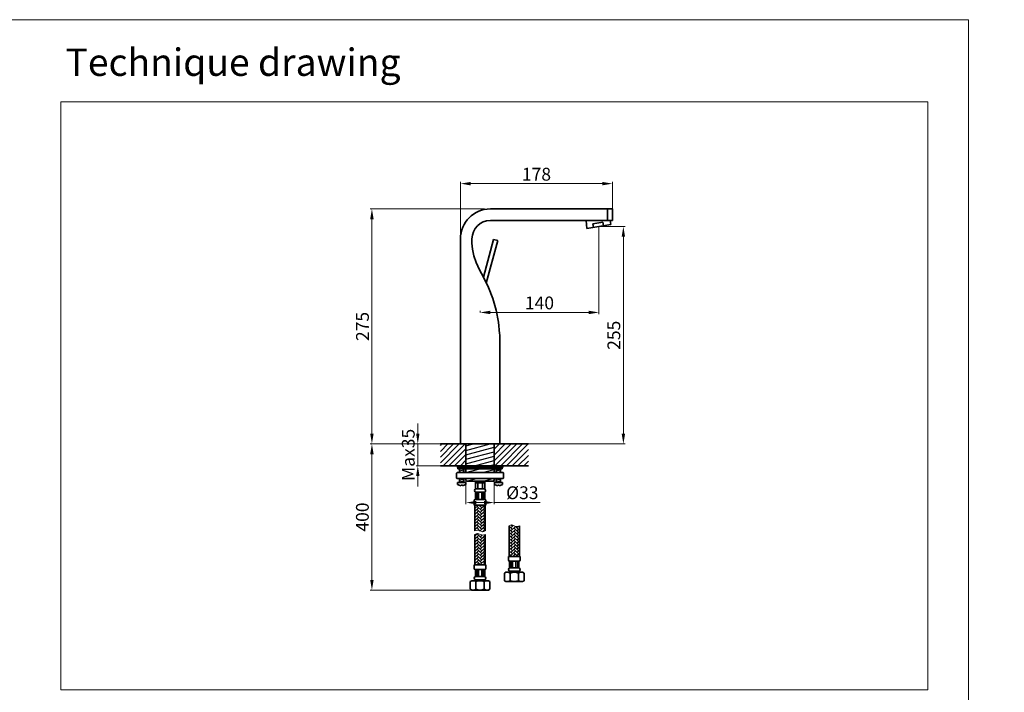
# Model space of a CAD drawing. Units: millimetres. Extents: x 1983 to 6168, y 2998 to 4598.
# Drawn here: x 3135 to 4288, y 3811 to 4598 of the extents above; entities that cross this region are included whole.
import ezdxf

# ---------------------------------------------------------------- set-up
doc = ezdxf.new("R2010")
doc.units = ezdxf.units.MM
doc.layers.get('0').update_dxf_attribs({"lineweight": 35})
for name, color, linetype, lineweight in [('1轮廓实线层', 7, 'Continuous', 25), ('6文字层', 3, 'Continuous', 18), ('文本', 3, 'Continuous', 9)]:
    doc.layers.add(name, color=color, linetype=linetype, lineweight=lineweight)
doc.layers.add('5剖面线层', color=4, linetype='Continuous')
doc.styles.add('STYLE1', font='ARIAL.TTF')
doc.dimstyles.new('TH_GBDIM1', dxfattribs={"dimtxt": 15, "dimasz": 12, "dimexe": 2, "dimexo": 0, "dimgap": 1.5, "dimtad": 1, "dimdec": 1, "dimzin": 0, "dimdsep": 46, "dimtxsty": 'STYLE1', "dimcen": 2.5, "dimclrd": 130, "dimclre": 130, "dimclrt": 3, "dimadec": 0, "dimazin": 0, "dimtfac": 0.714286, "dimtdec": 1, "dimtmove": 0, "dimatfit": 3, "dimfxl": 1, "dimtzin": 0, "dimlwd": -1, "dimlwe": -1, "dimarcsym": 0})

# ---------------------------------------------------------------- blocks, each defined once
blk = doc.blocks.new('*D42')
at = {"layer": '6文字层', "color": 130, "ltscale": 10}
for p, q in [((3679.3, 4376.2), (3545.5, 4376.2)), ((3547.5, 4113.2), (3547.5, 4364.2)), ((3636.7, 4101.2), (3545.5, 4101.2))]:
    blk.add_line(p, q, dxfattribs=at)
for points in [[(3545.5, 4364.2), (3549.5, 4364.2), (3547.5, 4376.2)], [(3545.5, 4113.2), (3549.5, 4113.2), (3547.5, 4101.2)]]:
    blk.add_solid(points, dxfattribs=at)
at = {"layer": 'Defpoints', "color": 0, "ltscale": 10}
for p in [(3547.5, 4376.2), (3679.3, 4376.2), (3636.7, 4101.2)]:
    blk.add_point(p, dxfattribs=at)
at = {"layer": '6文字层', "color": 3, "ltscale": 10, "insert": (3538.4, 4238.7), "char_height": 15, "attachment_point": 5, "rotation": 90, "style": 'STYLE1'}
blk.add_mtext('275', dxfattribs=at)
blk = doc.blocks.new('*D43')
at = {"layer": '6文字层', "color": 130, "ltscale": 10}
for p, q in [((3813.2, 4355.7), (3813.2, 4253.1)), ((3674.1, 4255.1), (3674.1, 4257.1)), ((3686.1, 4255.1), (3801.2, 4255.1))]:
    blk.add_line(p, q, dxfattribs=at)
for points in [[(3686.1, 4257.1), (3686.1, 4253.1), (3674.1, 4255.1)], [(3801.2, 4257.1), (3801.2, 4253.1), (3813.2, 4255.1)]]:
    blk.add_solid(points, dxfattribs=at)
at = {"layer": 'Defpoints', "color": 0, "ltscale": 10}
for p in [(3813.2, 4355.7), (3674.1, 4255.1), (3813.2, 4255.1)]:
    blk.add_point(p, dxfattribs=at)
at = {"layer": '6文字层', "color": 3, "ltscale": 10, "insert": (3743.6, 4264.3), "char_height": 15, "attachment_point": 5, "style": 'STYLE1'}
blk.add_mtext('{140}{}{}', dxfattribs=at)
blk = doc.blocks.new('*D44')
at = {"layer": '6文字层', "color": 130, "ltscale": 10}
for p, q in [((3813.2, 4355.7), (3843.8, 4355.7)), ((3841.8, 4113.2), (3841.8, 4343.7)), ((3706.9, 4101.2), (3843.8, 4101.2))]:
    blk.add_line(p, q, dxfattribs=at)
for points in [[(3839.8, 4343.7), (3843.8, 4343.7), (3841.8, 4355.7)], [(3839.8, 4113.2), (3843.8, 4113.2), (3841.8, 4101.2)]]:
    blk.add_solid(points, dxfattribs=at)
at = {"layer": 'Defpoints', "color": 0, "ltscale": 10}
for p in [(3813.2, 4355.7), (3841.8, 4355.7), (3706.9, 4101.2)]:
    blk.add_point(p, dxfattribs=at)
at = {"layer": '6文字层', "color": 3, "ltscale": 10, "insert": (3832.6, 4228.4), "char_height": 15, "attachment_point": 5, "rotation": 90, "style": 'STYLE1'}
blk.add_mtext('{255}{}{}', dxfattribs=at)
blk = doc.blocks.new('*D45')
at = {"layer": '6文字层', "color": 130, "ltscale": 10}
for p, q in [((3651.1, 4341.2), (3651.1, 4407.8)), ((3663.1, 4405.8), (3817.1, 4405.8)), ((3829.1, 4376.2), (3829.1, 4407.8))]:
    blk.add_line(p, q, dxfattribs=at)
for points in [[(3663.1, 4407.8), (3663.1, 4403.8), (3651.1, 4405.8)], [(3817.1, 4407.8), (3817.1, 4403.8), (3829.1, 4405.8)]]:
    blk.add_solid(points, dxfattribs=at)
at = {"layer": 'Defpoints', "color": 0, "ltscale": 10}
for p in [(3829.1, 4405.8), (3829.1, 4376.2), (3651.1, 4341.2)]:
    blk.add_point(p, dxfattribs=at)
at = {"layer": '6文字层', "color": 3, "ltscale": 10, "insert": (3740.1, 4414.9), "char_height": 15, "attachment_point": 5, "style": 'STYLE1'}
blk.add_mtext('178', dxfattribs=at)
blk = doc.blocks.new('*D54')
at = {"layer": '6文字层', "color": 130, "ltscale": 10}
for p, q in [((3601.2, 4113.2), (3601.2, 4125.2)), ((6131.1, 4113.6), (6049, 4113.6)), ((3627.6, 4101.2), (3599.2, 4101.2)), ((3601.2, 4101.2), (3601.2, 4075.6)), ((6051, 4101.6), (6051, 3954.6)), ((3627.6, 4075.6), (3599.2, 4075.6)), ((3601.2, 4063.6), (3601.2, 4051.6)), ((6167.7, 3942.6), (6049, 3942.6))]:
    blk.add_line(p, q, dxfattribs=at)
for points in [[(3599.2, 4113.2), (3603.2, 4113.2), (3601.2, 4101.2)], [(6049, 4101.6), (6053, 4101.6), (6051, 4113.6)], [(3599.2, 4063.6), (3603.2, 4063.6), (3601.2, 4075.6)], [(6049, 3954.6), (6053, 3954.6), (6051, 3942.6)]]:
    blk.add_solid(points, dxfattribs=at)
at = {"layer": 'Defpoints', "color": 0, "ltscale": 10}
for p in [(6131.1, 4113.6), (3627.6, 4101.2), (3601.2, 4075.6), (3627.6, 4075.6), (6051, 3942.6), (6167.7, 3942.6)]:
    blk.add_point(p, dxfattribs=at)
at = {"layer": '6文字层', "color": 3, "ltscale": 10, "char_height": 15, "attachment_point": 5, "rotation": 90, "style": 'STYLE1'}
for s, insert in [('{Max35}{}{}', (3592, 4088.4)), ('{400}{}{}', (6041.8, 4028.1))]:
    blk.add_mtext(s, dxfattribs=dict(at, insert=insert))
blk = doc.blocks.new('*D55')
at = {"layer": '6文字层', "color": 130, "ltscale": 10}
for p, q in [((3657.6, 4058.7), (3657.6, 4030.6)), ((3690.6, 4058.7), (3690.6, 4030.6)), ((3669.6, 4032.6), (3678.6, 4032.6)), ((3690.6, 4032.6), (3744.4, 4032.6))]:
    blk.add_line(p, q, dxfattribs=at)
for points in [[(3669.6, 4034.6), (3669.6, 4030.6), (3657.6, 4032.6)], [(3678.6, 4034.6), (3678.6, 4030.6), (3690.6, 4032.6)]]:
    blk.add_solid(points, dxfattribs=at)
at = {"layer": 'Defpoints', "color": 0, "ltscale": 10}
for p in [(3657.6, 4058.7), (3690.6, 4058.7), (3690.6, 4032.6)]:
    blk.add_point(p, dxfattribs=at)
at = {"layer": '6文字层', "color": 3, "ltscale": 10, "insert": (3723.5, 4042.2), "char_height": 15, "attachment_point": 5, "style": 'STYLE1'}
blk.add_mtext('{%%c33}{}{}', dxfattribs=at)
blk = doc.blocks.new('*D56')
at = {"layer": '6文字层', "color": 130, "ltscale": 10}
for p, q in [((3627.6, 4101.2), (3545.5, 4101.2)), ((3547.5, 4089.2), (3547.5, 3942.2)), ((3664.1, 3930.2), (3545.5, 3930.2))]:
    blk.add_line(p, q, dxfattribs=at)
for points in [[(3545.5, 4089.2), (3549.5, 4089.2), (3547.5, 4101.2)], [(3545.5, 3942.2), (3549.5, 3942.2), (3547.5, 3930.2)]]:
    blk.add_solid(points, dxfattribs=at)
at = {"layer": 'Defpoints', "color": 0, "ltscale": 10}
for p in [(3627.6, 4101.2), (3547.5, 3930.2), (3664.1, 3930.2)]:
    blk.add_point(p, dxfattribs=at)
at = {"layer": '6文字层', "color": 3, "ltscale": 10, "insert": (3538.3, 4015.7), "char_height": 15, "attachment_point": 5, "rotation": 90, "style": 'STYLE1'}
blk.add_mtext('{400}{}{}', dxfattribs=at)

msp = doc.modelspace()

# ---------------------------------------------------------------- hatches: boundary and pattern name
at = {"layer": '5剖面线层'}
h = msp.add_hatch(dxfattribs=at)
h.set_pattern_fill('ANSI31', color=256, scale=1.5, style=0)
h.set_pattern_definition([(45, (2797.5554, 3855.2216), (-3.367596, 3.367596), [])])
h.paths.add_polyline_path([(3627.6, 4101.21), (3627.6, 4075.61), (3647.6, 4075.61), (3657.6, 4075.61), (3657.6, 4101.21)])
h.paths.add_polyline_path([(3690.6, 4101.21), (3690.6, 4075.61), (3700.6, 4075.61), (3730.6, 4075.61), (3730.6, 4101.21)])
h = msp.add_hatch(dxfattribs=at)
h.set_pattern_fill('AR-HBONE', color=256, scale=0.025, style=0)
h.set_pattern_definition([(45, (2366.6536, 3683.386), (4e-16, 3.5921024), [7.62, -2.54]), (135, (2368.4497, 3685.182), (4e-16, 3.5921024), [7.62, -2.54])])
edge = h.paths.add_edge_path()
edge.add_line((3680.1, 4029.71), (3668.1, 4029.71))
edge.add_line((3668.1, 4029.71), (3668.1, 3999.45))
edge.add_spline(control_points=[(3668.1, 3999.45), (3669.1, 3999.95), (3671.1, 4000.95), (3673.1, 3999.95), (3674.1, 3999.45)], knot_values=[0, 0, 0, 0, 3.1622777, 6.3245553, 6.3245553, 6.3245553, 6.3245553], degree=3, periodic=0)
edge.add_spline(control_points=[(3674.1, 3999.45), (3675.1, 3998.95), (3677.1, 3997.95), (3679.1, 3998.95), (3680.1, 3999.45)], knot_values=[0, 0, 0, 0, 3.1622777, 6.3245553, 6.3245553, 6.3245553, 6.3245553], degree=3, periodic=0)
edge.add_line((3680.1, 3999.45), (3680.1, 4029.71))
edge = h.paths.add_edge_path()
edge.add_spline(control_points=[(3680.1, 3995.45), (3679.1, 3994.95), (3677.1, 3993.95), (3675.1, 3994.95), (3674.1, 3995.45)], knot_values=[0, 0, 0, 0, 3.1622777, 6.3245553, 6.3245553, 6.3245553, 6.3245553], degree=3, periodic=0)
edge.add_spline(control_points=[(3674.1, 3995.45), (3673.1, 3995.95), (3671.1, 3996.95), (3669.1, 3995.95), (3668.1, 3995.45)], knot_values=[0, 0, 0, 0, 3.1622777, 6.3245553, 6.3245553, 6.3245553, 6.3245553], degree=3, periodic=0)
edge.add_line((3668.1, 3995.45), (3668.1, 3959.71))
edge.add_line((3668.1, 3959.71), (3680.1, 3959.71))
edge.add_line((3680.1, 3959.71), (3680.1, 3995.45))
edge = h.paths.add_edge_path()
edge.add_spline(control_points=[(3720.1, 4005.45), (3719.1, 4004.95), (3717.1, 4003.95), (3715.1, 4004.95), (3714.1, 4005.45)], knot_values=[0, 0, 0, 0, 3.1622777, 6.3245553, 6.3245553, 6.3245553, 6.3245553], degree=3, periodic=0)
edge.add_spline(control_points=[(3714.1, 4005.45), (3713.1, 4005.95), (3711.1, 4006.95), (3709.1, 4005.95), (3708.1, 4005.45)], knot_values=[0, 0, 0, 0, 3.1622777, 6.3245553, 6.3245553, 6.3245553, 6.3245553], degree=3, periodic=0)
edge.add_line((3708.1, 4005.45), (3708.1, 3969.71))
edge.add_line((3708.1, 3969.71), (3720.1, 3969.71))
edge.add_line((3720.1, 3969.71), (3720.1, 4005.45))

# ---------------------------------------------------------------- linework, layer by layer
for p, q in [((3829.1, 4376.21), (3686.1, 4376.21)), ((3823.1, 4376.21), (3823.1, 4362.71)), ((3829.1, 4376.21), (3829.1, 4362.71)), ((3686.1, 4362.71), (3829.1, 4362.71)), ((3798.29, 4362.71), (3799.12, 4353.2)), ((3799.12, 4353.2), (3827.2, 4358.15)), ((3805.91, 4358.81), (3817.83, 4360.92)), ((3806.67, 4354.53), (3805.91, 4358.81)), ((3818.58, 4356.63), (3817.83, 4360.92)), ((3826.39, 4362.71), (3827.2, 4358.15)), ((3651.1, 4341.21), (3651.1, 4101.21)), ((3664.6, 4336.21), (3664.6, 4341.21)), ((3689.9, 4340.54), (3678.02, 4296.21)), ((3694.73, 4339.25), (3681.4, 4289.51)), ((3694.73, 4339.25), (3689.9, 4340.54)), ((3697.1, 4226.22), (3697.1, 4199.15)), ((3697.1, 4101.21), (3697.1, 4226.22)), ((3657.6, 4101.21), (3627.6, 4101.21)), ((3697.1, 4101.21), (3651.1, 4101.21)), ((3651.1, 4101.21), (3695.92, 4101.21)), ((3697.1, 4101.21), (3651.1, 4101.21)), ((3657.6, 4101.21), (3657.6, 4075.61)), ((3690.6, 4101.21), (3690.6, 4075.61)), ((3690.6, 4101.21), (3730.6, 4101.21)), ((3730.6, 4075.61), (3627.6, 4075.61)), ((3647.6, 4073.61), (3647.6, 4075.61)), ((3700.6, 4073.61), (3647.6, 4073.61)), ((3648.1, 4073.61), (3648.1, 4072.11)), ((3700.1, 4072.11), (3648.1, 4072.11)), ((3650.1, 4071.51), (3650.7, 4072.11)), ((3650.1, 4071.51), (3650.1, 4067.71)), ((3654.5, 4072.11), (3655.1, 4071.51)), ((3655.1, 4071.51), (3655.1, 4067.71)), ((3657.6, 4072.11), (3657.6, 4067.71)), ((3686.76, 4075.61), (3690.6, 4076.64)), ((3690.6, 4072.11), (3690.6, 4067.71)), ((3693.1, 4071.51), (3693.7, 4072.11)), ((3693.1, 4071.51), (3693.1, 4067.71)), ((3693.1, 4071.51), (3698.1, 4071.51)), ((3697.5, 4072.11), (3698.1, 4071.51)), ((3698.1, 4071.51), (3698.1, 4067.71)), ((3700.1, 4073.61), (3700.1, 4072.11)), ((3700.6, 4075.61), (3700.6, 4073.61)), ((3646.6, 4067.21), (3647.1, 4067.71)), ((3646.6, 4067.21), (3646.6, 4061.21)), ((3646.6, 4061.21), (3647.1, 4060.71)), ((3647.1, 4067.71), (3701.1, 4067.71)), ((3647.1, 4060.71), (3701.1, 4060.71)), ((3650.1, 4060.71), (3650.1, 4056.11)), ((3655.1, 4060.71), (3655.1, 4056.11)), ((3657.6, 4060.71), (3657.6, 4058.71)), ((3658.6, 4057.71), (3657.6, 4058.71)), ((3658.6, 4057.71), (3689.6, 4057.71)), ((3668.6, 4057.71), (3668.6, 4048.71)), ((3679.6, 4057.71), (3679.6, 4048.71)), ((3690.6, 4058.71), (3689.6, 4057.71)), ((3690.6, 4060.71), (3690.6, 4058.71)), ((3693.1, 4060.71), (3693.1, 4056.11)), ((3698.1, 4060.71), (3698.1, 4056.11)), ((3701.6, 4067.21), (3701.1, 4067.71)), ((3701.1, 4060.71), (3701.6, 4061.21)), ((3701.6, 4067.21), (3701.6, 4061.21)), ((3647.85, 4056.11), (3657.35, 4056.11)), ((3647.85, 4056.11), (3647.85, 4053.94)), ((3653.36, 4053.17), (3651.84, 4053.17)), ((3651.84, 4052.41), (3651.84, 4053.17)), ((3653.36, 4052.41), (3653.36, 4053.17)), ((3657.35, 4056.11), (3657.35, 4053.94)), ((3668.6, 4055.71), (3679.6, 4055.71)), ((3679.6, 4048.71), (3668.6, 4048.71)), ((3671.36, 4055.71), (3671.36, 4048.71)), ((3676.84, 4055.71), (3676.84, 4048.71)), ((3690.85, 4056.11), (3700.35, 4056.11)), ((3690.85, 4056.11), (3690.85, 4053.94)), ((3696.36, 4053.17), (3694.84, 4053.17)), ((3694.84, 4052.41), (3694.84, 4053.17)), ((3696.36, 4052.41), (3696.36, 4053.17)), ((3700.35, 4056.11), (3700.35, 4053.94)), ((3667.35, 4034.96), (3667.35, 4029.71)), ((3668.6, 4044.71), (3668.6, 4036.21)), ((3679.6, 4044.71), (3668.6, 4044.71)), ((3668.6, 4036.21), (3679.6, 4036.21)), ((3670.1, 4044.71), (3670.1, 4036.21)), ((3672.1, 4044.71), (3672.1, 4036.21)), ((3676.1, 4044.71), (3676.1, 4036.21)), ((3678.1, 4044.71), (3678.1, 4036.21)), ((3679.6, 4044.71), (3679.6, 4036.21)), ((3680.85, 4034.96), (3680.85, 4029.71)), ((3680.85, 4029.71), (3667.35, 4029.71)), ((3668.1, 3999.45), (3668.1, 4029.71)), ((3680.1, 3999.45), (3680.1, 4029.71)), ((3708.1, 3969.71), (3708.1, 4005.45)), ((3720.1, 3969.71), (3720.1, 4005.45)), ((3668.1, 3959.71), (3668.1, 3995.45)), ((3680.1, 3959.71), (3680.1, 3995.45)), ((3720.85, 3969.71), (3707.35, 3969.71)), ((3707.35, 3965.46), (3707.35, 3969.71)), ((3719.6, 3964.21), (3708.6, 3964.21)), ((3708.6, 3956.21), (3708.6, 3964.21)), ((3710.1, 3956.21), (3710.1, 3964.21)), ((3712.1, 3956.21), (3712.1, 3964.21)), ((3716.1, 3956.21), (3716.1, 3964.21)), ((3718.1, 3956.21), (3718.1, 3964.21)), ((3719.6, 3956.21), (3719.6, 3964.21)), ((3720.85, 3965.46), (3720.85, 3969.71)), ((3680.85, 3959.71), (3667.35, 3959.71)), ((3667.35, 3955.46), (3667.35, 3959.71)), ((3679.6, 3954.21), (3668.6, 3954.21)), ((3668.6, 3946.21), (3668.6, 3954.21)), ((3670.1, 3946.21), (3670.1, 3954.21)), ((3672.1, 3946.21), (3672.1, 3954.21)), ((3676.1, 3946.21), (3676.1, 3954.21)), ((3678.1, 3946.21), (3678.1, 3954.21)), ((3679.6, 3946.21), (3679.6, 3954.21)), ((3680.85, 3955.46), (3680.85, 3959.71)), ((3708.6, 3956.21), (3719.6, 3956.21)), ((3664.35, 3941.21), (3662.57, 3940.19)), ((3664.35, 3941.21), (3683.85, 3941.21)), ((3668.35, 3941.21), (3668.35, 3942.21)), ((3668.35, 3942.21), (3679.85, 3942.21)), ((3668.6, 3946.21), (3679.6, 3946.21)), ((3679.85, 3941.21), (3679.85, 3942.21)), ((3683.85, 3941.21), (3685.63, 3940.19)), ((3704.35, 3951.21), (3702.57, 3950.19)), ((3702.57, 3941.24), (3702.57, 3950.19)), ((3704.35, 3940.21), (3702.57, 3941.24)), ((3704.35, 3951.21), (3723.85, 3951.21)), ((3708.35, 3951.21), (3708.35, 3952.21)), ((3708.35, 3952.21), (3719.85, 3952.21)), ((3709.21, 3941.24), (3709.21, 3950.19)), ((3718.99, 3941.24), (3718.99, 3950.19)), ((3719.85, 3951.21), (3719.85, 3952.21)), ((3723.85, 3951.21), (3725.63, 3950.19)), ((3723.85, 3940.21), (3725.63, 3941.24)), ((3725.63, 3941.24), (3725.63, 3950.19)), ((3662.57, 3931.24), (3662.57, 3940.19)), ((3664.35, 3930.21), (3662.57, 3931.24)), ((3683.85, 3930.21), (3664.35, 3930.21)), ((3664.35, 3930.21), (3683.85, 3930.21)), ((3669.21, 3931.24), (3669.21, 3940.19)), ((3678.99, 3931.24), (3678.99, 3940.19)), ((3683.85, 3930.21), (3685.63, 3931.24)), ((3685.63, 3931.24), (3685.63, 3940.19)), ((3723.85, 3940.21), (3704.35, 3940.21)), ((3704.35, 3940.21), (3723.85, 3940.21))]:
    msp.add_line(p, q)
for points in [[(3664.6, 4336.21), (3665.11, 4329.23), (3666.77, 4321.52), (3669.54, 4313.44), (3673.38, 4304.93), (3678.02, 4296.21)], [(3678.02, 4296.21), (3683.97, 4284.41), (3689.15, 4271.29), (3693.06, 4257.75), (3695.69, 4243.92), (3697, 4230.3)], [(3697, 4230.3), (3697.05, 4229.04), (3697.09, 4227.44), (3697.1, 4226.22)]]:
    msp.add_lwpolyline(points)
for centre, radius, start, end in [((3686.1, 4341.21), 35, 90, 180), ((3686.1, 4341.21), 21.5, 90, 180), ((3652.6, 4060.38), 8, 233.57643, 264.54868), ((3652.6, 4060.38), 8, 275.45132, 306.42357), ((3669.93, 4046.62), 2.33, 116.2469, 235.17479), ((3678.27, 4046.62), 2.33, 304.82521, 63.7531), ((3695.6, 4060.38), 8, 233.57643, 264.54868), ((3695.6, 4060.38), 8, 275.45132, 306.42357), ((3668.6, 4034.96), 1.25, 90, 180), ((3679.6, 4034.96), 1.25, 0, 90), ((3708.6, 3965.46), 1.25, 180, 270), ((3719.6, 3965.46), 1.25, 270, 0), ((3668.6, 3955.46), 1.25, 180, 270), ((3679.6, 3955.46), 1.25, 270, 0), ((3709.57, 3954.21), 2.22, 115.98923, 244.01077), ((3718.62, 3954.21), 2.22, 295.98923, 64.01077), ((3665.89, 3935.33), 5.88, 55.61575, 115.61575), ((3669.57, 3944.21), 2.22, 115.98923, 244.01077), ((3674.1, 3929.06), 12.15, 66.27286, 113.72714), ((3682.31, 3935.33), 5.88, 64.38425, 124.38425), ((3678.62, 3944.21), 2.22, 295.98923, 64.01077), ((3705.89, 3945.33), 5.88, 55.61575, 115.61575), ((3705.89, 3946.09), 5.88, 244.38425, 304.38425), ((3714.1, 3939.06), 12.15, 66.27286, 113.72714), ((3714.1, 3952.64), 12.4, 246.78628, 293.21372), ((3722.31, 3945.33), 5.88, 64.38425, 124.38425), ((3722.31, 3946.09), 5.88, 235.61575, 295.61575), ((3665.89, 3936.09), 5.88, 244.38425, 304.38425), ((3674.1, 3942.64), 12.4, 246.78628, 293.21372), ((3682.31, 3936.09), 5.88, 235.61575, 295.61575)]:
    msp.add_arc(centre, radius, start, end)
at = {"layer": '1轮廓实线层'}
for p, q in [((3657.6, 4093.68), (3685.71, 4101.21)), ((3657.6, 4098.86), (3666.39, 4101.21)), ((3657.6, 4088.5), (3690.6, 4097.35)), ((3657.6, 4083.33), (3690.6, 4092.17)), ((3657.6, 4078.15), (3690.6, 4086.99)), ((3667.45, 4075.61), (3690.6, 4081.82)), ((3650.1, 4069.78), (3655.1, 4071.12)), ((3650.1, 4067.71), (3655.1, 4069.05)), ((3657.6, 4067.8), (3673.7, 4072.11)), ((3676.6, 4067.71), (3690.6, 4071.46)), ((3693.1, 4069.78), (3698.1, 4071.12)), ((3693.1, 4067.71), (3698.1, 4069.05)), ((3650.1, 4058.78), (3655.1, 4060.12)), ((3650.1, 4056.71), (3655.1, 4058.05)), ((3658.6, 4057.71), (3669.79, 4060.71)), ((3677.92, 4057.71), (3689.11, 4060.71)), ((3693.1, 4058.78), (3698.1, 4060.12)), ((3693.1, 4056.71), (3698.1, 4058.05))]:
    msp.add_line(p, q, dxfattribs=at)
at = {"layer": '6文字层'}
for points in [[(3674.1, 3999.45), (3671.1, 4000.45), (3668.1, 3999.45)], [(3680.1, 3999.45), (3677.1, 3998.45), (3674.1, 3999.45)], [(3714.1, 4005.45), (3711.1, 4006.45), (3708.1, 4005.45)], [(3720.1, 4005.45), (3717.1, 4004.45), (3714.1, 4005.45)], [(3674.1, 3995.45), (3671.1, 3996.45), (3668.1, 3995.45)], [(3680.1, 3995.45), (3677.1, 3994.45), (3674.1, 3995.45)]]:
    msp.add_spline(points, degree=3, dxfattribs=at)
at = {"layer": '文本', "ltscale": 10}
for p, q in [((4198.13, 4501.69), (3183.46, 4501.69)), ((3183.46, 4501.69), (3183.46, 3813.52)), ((4198.13, 3813.52), (4198.13, 4501.69)), ((3183.46, 3813.52), (4198.13, 3813.52))]:
    msp.add_line(p, q, dxfattribs=at)
at = {"layer": '文本'}
msp.add_lwpolyline([(4245.77, 4597.65), (4245.77, 2997.66), (1982.93, 2997.66), (1982.93, 4597.65)], close=True, dxfattribs=at)

# ---------------------------------------------------------------- texts
at = {"layer": '6文字层', "ltscale": 10, "insert": (3188.89, 4563.89), "char_height": 32, "attachment_point": 1, "style": 'STYLE1'}
msp.add_mtext('Technique{\\fArial|b0|i0|c134|p34; }drawing', dxfattribs=at)

# ---------------------------------------------------------------- dimensions: what is measured, and where the dimension line sits
at = {"layer": '6文字层', "ltscale": 10}
for base, p1, p2, angle, picture, middle in [((3829.1, 4405.78), (3651.1, 4341.21), (3829.1, 4376.21), 180, '*D45', (3740.1, 4414.94)), ((3547.53, 4376.21), (3636.68, 4101.21), (3679.34, 4376.21), 270, '*D42', (3538.37, 4238.71))]:
    dim = msp.add_linear_dim(base=base, p1=p1, p2=p2, angle=angle, dimstyle='TH_GBDIM1', override={"dimdec": 0}, dxfattribs=at)
    dim.commit()
    dim.dimension.update_dxf_attribs({"geometry": picture, "text_midpoint": middle})
for base, p1, p2, text, override, picture, middle in [((3813.16, 4255.12), (3674.1, 4255.12), (3813.16, 4355.68), '{140}{}{}', {"dimdec": 0}, '*D43', (3743.63, 4264.28)), ((3690.6, 4032.59), (3657.6, 4058.71), (3690.6, 4058.71), '{%%c<>}{}{}', {"dimgap": 1.5, "dimtad": 1, "dimjust": 0, "dimdec": 0, "dimlfac": 1, "dimse1": 0, "dimse2": 0, "dimsd1": 0, "dimsd2": 0}, '*D55', (3723.48, 4042.16))]:
    dim = msp.add_linear_dim(base=base, p1=p1, p2=p2, text=text, dimstyle='TH_GBDIM1', override=override, dxfattribs=at)
    dim.commit()
    dim.dimension.update_dxf_attribs({"geometry": picture, "text_midpoint": middle})
dim = msp.add_linear_dim(base=(3841.79, 4355.68), p1=(3706.92, 4101.21), p2=(3813.16, 4355.68), angle=90, text='{255}{}{}', dimstyle='TH_GBDIM1', override={"dimdec": 0}, dxfattribs=at)
dim.commit()
dim.dimension.update_dxf_attribs({"geometry": '*D44', "text_midpoint": (3832.63, 4228.44)})
dim = msp.add_linear_dim(base=(3601.16, 4075.61), p1=(3627.6, 4101.21), p2=(3627.6, 4075.61), angle=90, text='{Max35}{}{}', dimstyle='TH_GBDIM1', dxfattribs=at)
dim.commit()
dim.dimension.update_dxf_attribs({"geometry": '*D54', "text_midpoint": (3601.16, 4088.41), "dimtype": 160})
dim = msp.add_linear_dim(base=(3547.46, 3930.21), p1=(3627.6, 4101.21), p2=(3664.14, 3930.21), angle=90, text='{400}{}{}', dimstyle='TH_GBDIM1', dxfattribs=at)
dim.commit()
dim.dimension.update_dxf_attribs({"geometry": '*D56', "text_midpoint": (3538.3, 4015.71)})

doc.saveas('drawing.dxf')
